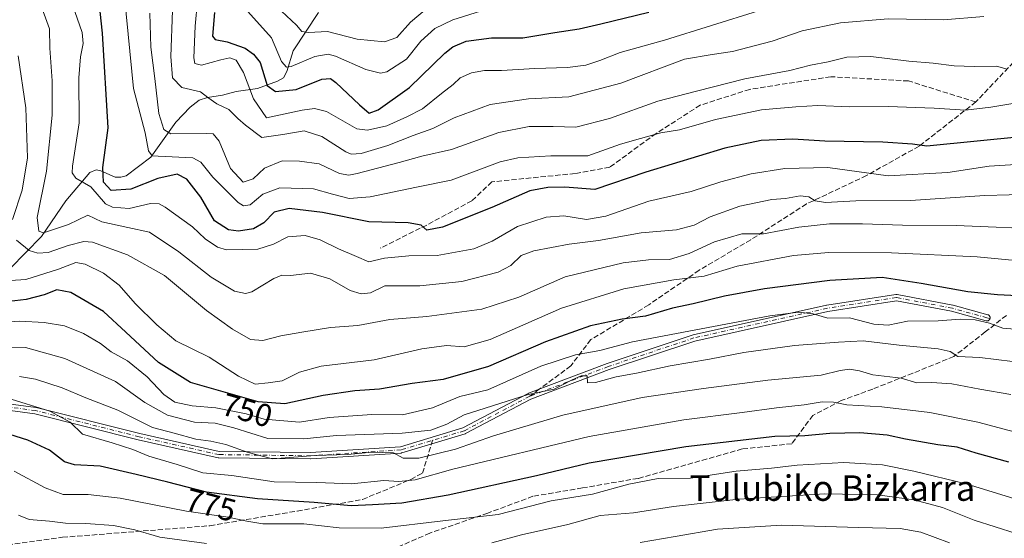
# Model space of a CAD drawing. Units: metres. Extents: x 596594 to 600019, y 4773067 to 4775433.
# Drawn here: x 597332 to 597642, y 4774782 to 4774945 of the extents above; entities that cross this region are included whole.
import ezdxf
from ezdxf.enums import TextEntityAlignment as Align

# ---------------------------------------------------------------- set-up
doc = ezdxf.new("R2010")
doc.units = ezdxf.units.M
doc.header["$MEASUREMENT"] = 0
doc.linetypes.add('DGN Style 3', pattern=[2.307223458686699, 1.648016756204785, -0.6592067024819142])
doc.linetypes.add('DGN Style 4', pattern=[2.6384748266838614, 1.318413404963828, -0.6592067024819142, 0.001648016756204785, -0.6592067024819142])
for name, color, linetype, lineweight in [('Camino Cxs', 7, 'Continuous', 0), ('Camino eje', 30, 'DGN Style 4', 13), ('Corriente natural lineal', 142, 'Continuous', 13), ('Curva de nivel maestra', 30, 'Continuous', 30), ('Curva de nivel normal', 30, 'Continuous', 0), ('Rótulo de curva de nivel directora', 7, 'Continuous', 0), ('Senda', 7, 'DGN Style 3', 0), ('Senda no paivmentada conexión', 7, 'DGN Style 3', 0), ('Texto cartográfico', 7, 'Continuous', 0)]:
    doc.layers.add(name, color=color, linetype=linetype, lineweight=lineweight)
doc.styles.add('Style-Arial', font='txt')

msp = doc.modelspace()

# ---------------------------------------------------------------- linework, layer by layer
at = {"layer": 'Camino Cxs', "color": 7, "linetype": 'Continuous', "lineweight": 0}
msp.add_polyline3d([(597314.3287000004, 4774826.291099999, 782.5233000000007), (597337.1628999999, 4774823.296499999, 775.684500000003), (597337.2533, 4774823.280099999, 775.6677000000054), (597369.8262999998, 4774815.043500001, 778.6782999999997), (597394.7893000003, 4774809.4549, 775.4844000000013), (597423.4665000001, 4774809.0825, 776.744000000006), (597451.7599, 4774810.9439, 772.7185000000028), (597471.3958999999, 4774816.8717, 767.3016999999965), (597491.8969000002, 4774827.681500001, 764.8080999999949), (597491.9703000003, 4774827.7163, 764.7706999999937), (597492.0091000004, 4774827.732100001, 764.7486000000063), (597516.7506999997, 4774837.1029, 772.0445999999939), (597543.7071000002, 4774846.088500001, 764.8684999999969), (597543.7959000003, 4774846.1129, 764.926900000006), (597585.7193, 4774855.470699999, 763.2988000000041), (597585.7839000003, 4774855.482899999, 763.2534000000014), (597607.4929000001, 4774858.851500001, 758.4082000000053), (597607.6013000002, 4774858.862299999, 758.5587999999989), (597607.6911000004, 4774858.862299999, 758.689400000003), (597607.7805000005, 4774858.8543, 758.8224999999949), (597607.8343000002, 4774858.8455, 758.9040999999997), (597625.4263000004, 4774855.4769, 772.056899999996), (597625.5040999996, 4774855.458699999, 772.0767000000051), (597636.4017000003, 4774852.451500001, 761.1181999999973), (597636.4857000001, 4774852.4199, 760.8530999999931), (597636.5667000003, 4774852.380899999, 760.5935000000028), (597636.6436999999, 4774852.334899999, 760.3430999999982), (597636.7163000006, 4774852.282099999, 760.1034999999974), (597636.7839000003, 4774852.223099999, 759.876900000003), (597636.8459000001, 4774852.158299999, 759.6655000000028), (597636.9017000003, 4774852.088099999, 759.4710999999952), (597636.9511000002, 4774852.013300001, 759.2945000000037), (597636.9937000005, 4774851.9343, 759.136799999993), (597637.0289000003, 4774851.851700001, 758.9995000000055), (597637.0566999996, 4774851.7663, 758.8825999999973), (597637.0767000001, 4774851.678900001, 758.7869000000064), (597637.0887000002, 4774851.5899, 758.7124999999943), (597637.0926999999, 4774851.500299999, 758.6591000000044), (597637.0887000002, 4774851.410700001, 758.6264999999986), (597637.0767000001, 4774851.321699999, 758.6140000000014), (597637.0566999996, 4774851.234300001, 758.621499999994), (597637.0289000003, 4774851.1489, 758.648000000001), (597636.9937000005, 4774851.066500001, 758.6925000000047), (597636.9511000002, 4774850.987500001, 758.754700000005), (597636.9017000003, 4774850.912500001, 758.8329999999987), (597636.8459000001, 4774850.842499999, 758.9266000000061), (597636.7839000003, 4774850.7775, 759.0350999999937), (597636.7163000006, 4774850.718499999, 759.1575000000012), (597636.6436999999, 4774850.6657, 759.2924999999959), (597636.5667000003, 4774850.619700001, 759.4394999999931), (597636.4857000001, 4774850.580900001, 759.5981000000029), (597636.4017000003, 4774850.5493, 759.766499999998), (597636.3152999999, 4774850.5255, 759.9443000000028), (597636.2269000001, 4774850.509500001, 760.1312000000034), (597636.1376999998, 4774850.501300001, 760.325100000002), (597636.0478999997, 4774850.501300001, 760.5268000000069), (597635.9584999997, 4774850.509500001, 760.734500000006), (597635.8702999996, 4774850.5255, 760.9470000000001), (597635.8268999998, 4774850.5363, 761.0546000000032), (597625.0107000005, 4774853.520099999, 773.0120000000024), (597607.6283, 4774856.8487, 759.3159000000014), (597586.1228999998, 4774853.511499999, 761.9380999999995), (597544.2836999996, 4774844.172499999, 763.3769999999931), (597517.4023000002, 4774835.2119, 773.1318000000028), (597492.7753, 4774825.883500001, 767.8509999999952), (597472.2435, 4774815.057700001, 771.4671999999993), (597472.1700999998, 4774815.022700001, 771.4856000000001), (597472.0861000001, 4774814.9911, 771.484500000006), (597472.0661000004, 4774814.9849, 771.480899999995), (597452.2285000002, 4774808.996300001, 769.8945999999996), (597452.1618999997, 4774808.978700001, 769.9052999999985), (597452.0736999996, 4774808.9627, 769.9285999999993), (597452.0050999997, 4774808.955700001, 769.9535999999936), (597423.5378999999, 4774807.083100001, 776.2581999999966), (597423.4798999997, 4774807.0821, 776.3267999999953), (597394.6593000004, 4774807.456499999, 774.6459000000032), (597394.6272999998, 4774807.4573, 774.6594000000041), (597394.5380999995, 4774807.465500001, 774.6785999999993), (597394.4537000004, 4774807.4805, 774.6745999999986), (597369.3492999999, 4774813.101299999, 777.1152000000002), (597336.8425000003, 4774821.3213, 776.2759999999981), (597314.2071000002, 4774824.289899999, 780.4101999999984)], dxfattribs=at)
msp.add_polyline3d([(597314.3287000004, 4774826.291099999, 782.5233000000007), (597337.1628999999, 4774823.296499999, 775.684500000003), (597337.2533, 4774823.280099999, 775.6677000000054), (597369.8262999998, 4774815.043500001, 778.6782999999997), (597394.7893000003, 4774809.4549, 775.4844000000013), (597423.4665000001, 4774809.0825, 776.744000000006), (597451.7599, 4774810.9439, 772.7185000000028), (597471.3958999999, 4774816.8717, 767.3016999999965), (597491.8969000002, 4774827.681500001, 764.8080999999949), (597491.9703000003, 4774827.7163, 764.7706999999937), (597492.0091000004, 4774827.732100001, 764.7486000000063), (597516.7506999997, 4774837.1029, 772.0445999999939), (597543.7071000002, 4774846.088500001, 764.8684999999969), (597543.7959000003, 4774846.1129, 764.926900000006), (597585.7193, 4774855.470699999, 763.2988000000041), (597585.7839000003, 4774855.482899999, 763.2534000000014), (597607.4929000001, 4774858.851500001, 758.4082000000053), (597607.6013000002, 4774858.862299999, 758.5587999999989), (597607.6911000004, 4774858.862299999, 758.689400000003), (597607.7805000005, 4774858.8543, 758.8224999999949), (597607.8343000002, 4774858.8455, 758.9040999999997), (597625.4263000004, 4774855.4769, 772.056899999996), (597625.5040999996, 4774855.458699999, 772.0767000000051), (597636.4017000003, 4774852.451500001, 761.1181999999973), (597636.4857000001, 4774852.4199, 760.8530999999931), (597636.5667000003, 4774852.380899999, 760.5935000000028), (597636.6436999999, 4774852.334899999, 760.3430999999982), (597636.7163000006, 4774852.282099999, 760.1034999999974), (597636.7839000003, 4774852.223099999, 759.876900000003), (597636.8459000001, 4774852.158299999, 759.6655000000028), (597636.9017000003, 4774852.088099999, 759.4710999999952), (597636.9511000002, 4774852.013300001, 759.2945000000037), (597636.9937000005, 4774851.9343, 759.136799999993), (597637.0289000003, 4774851.851700001, 758.9995000000055), (597637.0566999996, 4774851.7663, 758.8825999999973), (597637.0767000001, 4774851.678900001, 758.7869000000064), (597637.0887000002, 4774851.5899, 758.7124999999943), (597637.0926999999, 4774851.500299999, 758.6591000000044), (597637.0887000002, 4774851.410700001, 758.6264999999986), (597637.0767000001, 4774851.321699999, 758.6140000000014), (597637.0566999996, 4774851.234300001, 758.621499999994), (597637.0289000003, 4774851.1489, 758.648000000001), (597636.9937000005, 4774851.066500001, 758.6925000000047), (597636.9511000002, 4774850.987500001, 758.754700000005), (597636.9017000003, 4774850.912500001, 758.8329999999987), (597636.8459000001, 4774850.842499999, 758.9266000000061), (597636.7839000003, 4774850.7775, 759.0350999999937), (597636.7163000006, 4774850.718499999, 759.1575000000012), (597636.6436999999, 4774850.6657, 759.2924999999959), (597636.5667000003, 4774850.619700001, 759.4394999999931), (597636.4857000001, 4774850.580900001, 759.5981000000029), (597636.4017000003, 4774850.5493, 759.766499999998), (597636.3152999999, 4774850.5255, 759.9443000000028), (597636.2269000001, 4774850.509500001, 760.1312000000034), (597636.1376999998, 4774850.501300001, 760.325100000002), (597636.0478999997, 4774850.501300001, 760.5268000000069), (597635.9584999997, 4774850.509500001, 760.734500000006), (597635.8702999996, 4774850.5255, 760.9470000000001), (597635.8268999998, 4774850.5363, 761.0546000000032), (597625.0107000005, 4774853.520099999, 773.0120000000024), (597607.6283, 4774856.8487, 759.3159000000014), (597586.1228999998, 4774853.511499999, 761.9380999999995), (597544.2836999996, 4774844.172499999, 763.3769999999931), (597517.4023000002, 4774835.2119, 773.1318000000028), (597492.7753, 4774825.883500001, 767.8509999999952), (597472.2435, 4774815.057700001, 771.4671999999993), (597472.1700999998, 4774815.022700001, 771.4856000000001), (597472.0861000001, 4774814.9911, 771.484500000006), (597472.0661000004, 4774814.9849, 771.480899999995), (597452.2285000002, 4774808.996300001, 769.8945999999996), (597452.1618999997, 4774808.978700001, 769.9052999999985), (597452.0736999996, 4774808.9627, 769.9285999999993), (597452.0050999997, 4774808.955700001, 769.9535999999936), (597423.5378999999, 4774807.083100001, 776.2581999999966), (597423.4798999997, 4774807.0821, 776.3267999999953), (597394.6593000004, 4774807.456499999, 774.6459000000032), (597394.6272999998, 4774807.4573, 774.6594000000041), (597394.5380999995, 4774807.465500001, 774.6785999999993), (597394.4537000004, 4774807.4805, 774.6745999999986), (597369.3492999999, 4774813.101299999, 777.1152000000002), (597336.8425000003, 4774821.3213, 776.2759999999981), (597314.2071000002, 4774824.289899999, 780.4101999999984)], dxfattribs=at)
at = {"layer": 'Camino eje', "color": 30, "linetype": 'DGN Style 4', "lineweight": 13}
for points in [[(597492.3633000003, 4774826.796900001, 765.8989000000003), (597471.7770999996, 4774815.942299999, 769.2216999999946), (597451.9395000003, 4774809.953500001, 771.2963000000018), (597423.4929000001, 4774808.0821, 776.1726999999955), (597394.6722999997, 4774808.456300001, 775.0222000000067), (597369.5944999997, 4774814.070699999, 777.8935999999959), (597337.0307, 4774822.305299999, 774.698000000004), (597314.1986999996, 4774825.299699999, 781.3258999999962), (597304.0926999999, 4774823.8025, 781.1579999999958), (597290.1793000001, 4774817.972899999, 774.6852999999975), (597285.0037000002, 4774820.433900001, 779.0812000000006), (597281.2607000005, 4774830.914100001, 776.289300000004), (597266.2889, 4774858.237700001, 786.8358000000007), (597258.0544999996, 4774877.3267, 792.0065999999933), (597258.0544999996, 4774892.672900001, 788.2611000000034), (597257.3059, 4774915.1305, 790.3439999999973), (597245.7027000004, 4774930.476700001, 796.7758999999934), (597231.1051000003, 4774944.3255, 791.2243000000017), (597211.2675000001, 4774960.420299999, 793.396200000003), (597176.8322999999, 4774992.235300001, 797.3684000000068), (597166.7263000002, 4775001.218499999, 798.091499999995), (597158.6101000002, 4775001.860099999, 792.7360999999946)], [(597637.0566999996, 4774851.234400001, 758.6215999999987), (597636.0926999999, 4774851.500299999, 761.2397000000057), (597625.2380999997, 4774854.494700001, 772.5491999999941), (597607.6463000001, 4774857.863299999, 759.0099000000046), (597585.9370999997, 4774854.494700001, 762.6209999999992), (597544.0160999997, 4774845.1373, 764.1518000000069), (597517.0669, 4774836.154300001, 772.523199999996), (597492.3633000003, 4774826.796900001, 765.8989000000003)]]:
    msp.add_polyline3d(points, dxfattribs=at)
at = {"layer": 'Corriente natural lineal', "color": 142, "linetype": 'Continuous', "lineweight": 13}
msp.add_polyline3d([(597329.0185000002, 4774866.974099999, 739.3794000000053), (597338.8794999998, 4774877.042300001, 734.9854999999953), (597346.5543000001, 4774888.3051, 730.563599999994), (597354.0708999997, 4774897.1613, 729.1045000000014), (597356.0695000002, 4774897.974500001, 728.0954999999958), (597357.5565, 4774897.683900001, 727.0709000000061), (597362.1217, 4774895.703500001, 723.483699999997), (597363.8607000001, 4774895.685500001, 722.6591999999946), (597365.4817000004, 4774896.1851, 721.8606000000001), (597373.3268999998, 4774902.0089, 717.6402999999991), (597381.1067000004, 4774912.995100001, 713.3521000000038), (597385.6310999999, 4774917.694900001, 711.3944000000047), (597388.4993000003, 4774919.888699999, 710.3990999999951), (597391.0698999995, 4774920.8027, 710.7372999999934), (597395.7949000001, 4774921.483899999, 710.9560000000056), (597400.1419000002, 4774922.653100001, 708.9535000000033), (597406.7593, 4774923.607899999, 704.0598000000027), (597413.0925000003, 4774925.883300001, 699.0679999999993), (597415.0000999998, 4774927.0001, 697.6659000000072), (597416.0135000005, 4774928.9507, 696.3055000000022), (597418.0585000003, 4774935.500499999, 693.3282000000036), (597425.9804999996, 4774947.552300001, 686.2921999999963)], dxfattribs=at)
at = {"layer": 'Curva de nivel maestra', "color": 30, "linetype": 'Continuous', "lineweight": 30, "flags": 128}
for points, elevation in [([(597647.8200000003, 4774908.520099999), (597617.2199999997, 4774905.4901), (597612.7199999997, 4774906.100099999), (597603.3499999996, 4774906.7601), (597585.1399999997, 4774907.040100001), (597575.1200000001, 4774907.640100001), (597565.1100000005, 4774907.2601), (597553.7300000006, 4774904.850099999), (597528.9199999999, 4774897.280099999), (597512.8099999996, 4774891.8101), (597503.4400000004, 4774892.620100001), (597498.1200000001, 4774892.5101), (597492.4100000003, 4774891.370100001), (597480.4400000004, 4774886.140100001), (597464.9699999997, 4774880.0001), (597460.0599999996, 4774879.050100001), (597458.2599999999, 4774880.5801), (597454.1500000004, 4774881.3201), (597441.8300000001, 4774881.6601), (597427.2599999999, 4774884.620100001), (597416.7800000003, 4774885.9001), (597412.0899999999, 4774884.7401), (597408.75, 4774881.3201), (597405.5199999996, 4774879.460100001), (597400.79, 4774878.7401), (597397.6600000003, 4774879.1501), (597393.3099999996, 4774882.0001), (597389, 4774889.380100001), (597384.6500000004, 4774895.050100001), (597381.5599999996, 4774896.610099999), (597375.5300000003, 4774895.280099999), (597367.0099999999, 4774891.9101), (597360.8399999999, 4774891.540100001), (597358.3600000005, 4774894.170100001), (597358.2000000002, 4774898.7301), (597359.9000000004, 4774911.2301), (597358.0999999996, 4774941.0001), (597356.7599999999, 4774953.7601)], 725), ([(597393.2999999998, 4774947.4901), (597392.6799999997, 4774940.040100001), (597393.5199999996, 4774939.030099999), (597397.2300000006, 4774938.270099999), (597402.9400000004, 4774936.2601), (597405.5899999999, 4774934.360099999), (597407.5999999996, 4774931.770099999), (597409.8600000005, 4774924.5601), (597412.5099999999, 4774922.630100001), (597419.0099999999, 4774923.2401), (597426.9900000002, 4774926.530099999), (597429.8099999996, 4774926.700099999), (597431.4699999997, 4774925.5101), (597438.9000000004, 4774918.460100001), (597441.9600000001, 4774915.870100001), (597444.7800000003, 4774916.9001), (597454.6200000001, 4774923.960100001), (597465.6799999997, 4774934.7501), (597468.2100000001, 4774936.7501), (597472.3600000005, 4774938.450099999), (597480.3899999997, 4774939.5801), (597490.2599999999, 4774939.5001), (597500.3200000003, 4774941.2401), (597507.9100000003, 4774942.380100001), (597514.7800000003, 4774943.950099999), (597529.7800000003, 4774947.590100001)], 700), ([(597649.9000000004, 4774858.140100001), (597639.3899999997, 4774858.690099999), (597630.1100000005, 4774859.670100001), (597615.4500000002, 4774862.220100001), (597603.1399999997, 4774864.210100001), (597586.7199999997, 4774863.2301), (597566.1399999997, 4774860.630100001), (597553.5999999996, 4774858.300100001), (597543.79, 4774855.850099999), (597537.2100000001, 4774854.470100001), (597528.7800000003, 4774852.020099999), (597521.4400000004, 4774851.040100001), (597511.4900000002, 4774848.9301), (597497.3700000001, 4774843.960100001), (597479.3899999997, 4774836.1501), (597465.1699999999, 4774832.050100001), (597455.4400000004, 4774830.850099999), (597445.1100000005, 4774829.040100001), (597437.4400000004, 4774828.5601), (597427.4400000004, 4774827.030099999), (597415.4400000004, 4774824.380100001), (597407.0499999998, 4774825.0601), (597385.7999999998, 4774831.130100001), (597375.7199999997, 4774837.4301), (597365.4400000004, 4774846.920100001), (597358.4400000004, 4774853.5001), (597348.1100000005, 4774859.4001), (597343.7800000003, 4774860.290100001), (597339.7800000003, 4774858.670100001), (597334.1100000005, 4774857.2301), (597326.9699999997, 4774856.4001)], 750), ([(597642.9699999997, 4774806.0801), (597632.7400000002, 4774808.940099999), (597626.7599999999, 4774810.840100001), (597620.6399999997, 4774811.5001), (597610.54, 4774813.280099999), (597604.7300000006, 4774814.550100001), (597596.1399999997, 4774815.3201), (597586.7400000002, 4774815.0801), (597578.8499999996, 4774814.3201), (597569.4400000004, 4774814.1801), (597541.4400000004, 4774810.920100001), (597511.04, 4774805.7401), (597494.4800000006, 4774801.8201), (597466.7199999997, 4774795.6801), (597452.1900000004, 4774793.1801), (597443, 4774792.700099999), (597436.2400000002, 4774792.380100001), (597424.6399999997, 4774793.370100001), (597406.7800000003, 4774794.5001), (597390.7800000003, 4774796.600099999), (597378.6299999999, 4774799.8201), (597368.6200000001, 4774802.210100001), (597357.3899999997, 4774804.8101), (597349.3300000001, 4774805.220100001), (597346.1200000001, 4774806.200099999), (597341.4299999997, 4774809.800100001), (597334.6299999999, 4774813.0001), (597322.9199999999, 4774816.620100001)], 775)]:
    msp.add_lwpolyline(points, dxfattribs=dict(at, elevation=elevation))
at = {"layer": 'Curva de nivel normal', "color": 30, "linetype": 'Continuous', "lineweight": 0, "flags": 128}
for points, elevation in [([(597655.3399999999, 4774900.380000001), (597636.75, 4774899.140000001), (597623.8600000005, 4774897.180000001), (597605.0700000003, 4774896.09), (597586.04, 4774898.74), (597572.5300000003, 4774898.390000001), (597561.9400000004, 4774896.76), (597552.4400000004, 4774894.26), (597543.1100000005, 4774891.199999999), (597529.7800000003, 4774888.189999999), (597516.3200000003, 4774883.41), (597510.2699999996, 4774882.41), (597503.0999999996, 4774883.529999999), (597497.5700000003, 4774883.100000001), (597488.4900000002, 4774880.180000001), (597480.6200000001, 4774875.560000001), (597474.7999999998, 4774873.189999999), (597463.2800000003, 4774871.130000001), (597454.3399999999, 4774870.949999999), (597446.7599999999, 4774870.279999999), (597441.8399999999, 4774869.119999999), (597437.8899999997, 4774870.77), (597432.29, 4774873.210000001), (597426.4800000006, 4774876.02), (597421.7800000003, 4774877.350000001), (597416.3700000001, 4774876.980000001), (597411.8600000005, 4774874.67), (597406.9100000003, 4774873.100000001), (597397.0700000003, 4774872.82), (597394.2400000002, 4774873.74), (597390.4000000004, 4774876.32), (597386.3499999996, 4774880.07), (597377.7800000003, 4774886.300000001), (597375.9000000004, 4774887.33), (597373.2000000002, 4774887.41), (597366.4699999997, 4774885.91), (597361.2100000001, 4774886.27), (597358.9800000006, 4774887.300000001), (597354.3799999999, 4774892.65), (597349.7400000002, 4774895.439999999), (597348.5300000003, 4774897.050000001), (597348.7000000002, 4774899.180000001), (597350.7199999997, 4774912.779999999), (597350.7000000002, 4774926.92), (597351.1500000004, 4774933.57), (597352.0300000003, 4774937.74), (597351.7199999997, 4774941.220000001), (597347.9199999999, 4774952.140000001)], 730), ([(597365.04, 4774952.51), (597367.8399999999, 4774923.619999999), (597371.4800000006, 4774909.619999999), (597372.5800000001, 4774903.949999999), (597373.6699999999, 4774902.470000001), (597375.6100000005, 4774902.310000001), (597386.4600000001, 4774901.83), (597388.9699999997, 4774900.470000001), (597392.8200000003, 4774895.720000001), (597400.6900000004, 4774887.800000001), (597402.3700000001, 4774886.689999999), (597404.54, 4774887.02), (597408.4800000006, 4774890.380000001), (597413.8700000001, 4774892.32), (597424.4400000004, 4774892.02), (597430.4199999999, 4774890.390000001), (597435.5999999996, 4774888.960000001), (597442.25, 4774889.539999999), (597456.75, 4774892.609999999), (597467.6799999997, 4774894.75), (597483.04, 4774900.52), (597488.6699999999, 4774901.75), (597498.9800000006, 4774902.449999999), (597510.6600000003, 4774902.41), (597520.9400000004, 4774906.08), (597527.2199999997, 4774907.83), (597533.5599999996, 4774909.630000001), (597539.4400000004, 4774910.630000001), (597550.7800000003, 4774913.890000001), (597565.2599999999, 4774916.859999999), (597576.0199999996, 4774917.82), (597582.9400000004, 4774918.300000001), (597592.9500000002, 4774917.869999999), (597605.0199999996, 4774917.91), (597619.54, 4774917.380000001), (597629.3499999996, 4774916.77), (597637.3200000003, 4774917.779999999), (597654.8799999999, 4774920.619999999)], 720), ([(597650.7800000003, 4774890.380000001), (597635.4400000004, 4774889.9), (597612.0599999996, 4774888.380000001), (597594.9199999999, 4774888.25), (597585.4000000004, 4774887.800000001), (597582.1100000005, 4774888.279999999), (597580.1100000005, 4774889.539999999), (597577.4400000004, 4774889.82), (597572.7800000003, 4774889.02), (597568.4400000004, 4774888.699999999), (597558.4400000004, 4774886.630000001), (597549.1100000005, 4774883.24), (597544.0499999998, 4774880.619999999), (597538.5199999996, 4774879.100000001), (597527.4500000002, 4774878.24), (597514.04, 4774875.800000001), (597504.7300000006, 4774874.619999999), (597493.6600000003, 4774872.550000001), (597489.6600000003, 4774871.039999999), (597486.4400000004, 4774867.92), (597482.4100000003, 4774865.789999999), (597471, 4774862.859999999), (597457.8799999999, 4774861.49), (597446.79, 4774861.49), (597442.3499999996, 4774859.350000001), (597439.3799999999, 4774859.01), (597435.9900000002, 4774860.029999999), (597429.54, 4774863.730000001), (597423.4699999997, 4774865.57), (597417.1600000003, 4774864.76), (597414.4900000002, 4774864.92), (597411.9600000001, 4774863.800000001), (597404.9800000006, 4774859.680000001), (597403.0099999999, 4774859.119999999), (597399.5599999996, 4774859.84), (597392.2000000002, 4774864.310000001), (597382.0700000003, 4774872.220000001), (597372.8600000005, 4774878.369999999), (597366.0300000003, 4774879.850000001), (597357.9000000004, 4774881.65), (597353.5300000003, 4774883.720000001), (597347.4400000004, 4774880.800000001), (597339.5099999999, 4774878.199999999), (597338.0300000003, 4774878.76), (597337.5199999996, 4774883.08), (597340.4600000001, 4774897.619999999), (597342.29, 4774915.189999999), (597342.2800000003, 4774925.980000001), (597341.5599999996, 4774936.26), (597341.3799999999, 4774942.350000001), (597338.2300000006, 4774951.33)], 735), ([(597387.9900000002, 4774951.16), (597387.2599999999, 4774943.199999999), (597386.8099999996, 4774933.24), (597387.1200000001, 4774931.49), (597389.2000000002, 4774930.9), (597395.2800000003, 4774932.66), (597398.1500000004, 4774933.199999999), (597400.1500000004, 4774932.52), (597402.4500000002, 4774928.680000001), (597405.5999999996, 4774920.4), (597409.6500000004, 4774914.350000001), (597420.9000000004, 4774916.76), (597424.7699999996, 4774917.279999999), (597428.4800000006, 4774916.350000001), (597438.0099999999, 4774910.869999999), (597441.4299999997, 4774910.449999999), (597447.4600000001, 4774911.84), (597453.7800000003, 4774914.720000001), (597458.6399999997, 4774917.25), (597464.6299999999, 4774922.08), (597468.2999999998, 4774924.84), (597470.5199999996, 4774926.930000001), (597474.1100000005, 4774928.52), (597478.1399999997, 4774929.220000001), (597483.5599999996, 4774929.220000001), (597494.0099999999, 4774929.850000001), (597504.2599999999, 4774930.180000001), (597509.9800000006, 4774930.970000001), (597514.4400000004, 4774932.380000001), (597520.8499999996, 4774934.880000001), (597534.7400000002, 4774938.800000001), (597564.3099999996, 4774948.01)], 705.0000000000001), ([(597372.9900000002, 4774947.350000001), (597373.2599999999, 4774936.560000001), (597374.5, 4774926.800000001), (597375.7599999999, 4774915.74), (597377.4100000003, 4774910.67), (597379.6200000001, 4774909.380000001), (597390.75, 4774909.449999999), (597392.8499999996, 4774909.390000001), (597394.7300000006, 4774907.09), (597398.3600000005, 4774898.4), (597402.3300000001, 4774894.140000001), (597405.4400000004, 4774895.220000001), (597408.9600000001, 4774898.59), (597414.5499999998, 4774900.869999999), (597420, 4774900.699999999), (597426.2300000006, 4774899.930000001), (597432.54, 4774896.9), (597435.54, 4774896.390000001), (597438.1500000004, 4774896.91), (597451.3499999996, 4774900.289999999), (597458.4299999997, 4774902.27), (597467.75, 4774904.4), (597482.6299999999, 4774909.730000001), (597492.1600000003, 4774911.65), (597499.79, 4774911.630000001), (597506.8399999999, 4774911.460000001), (597517.4600000001, 4774914.180000001), (597532.7000000002, 4774919.609999999), (597544.7999999998, 4774922.810000001), (597560.0300000003, 4774926.65), (597574.1699999999, 4774929.310000001), (597580.6799999997, 4774930.99), (597586.1699999999, 4774932.039999999), (597592.1100000005, 4774933.439999999), (597599.6100000005, 4774933.710000001), (597611.5899999999, 4774932.189999999), (597619.2199999997, 4774931.539999999), (597625.8499999996, 4774930.74), (597632.1299999999, 4774930.5), (597639.1299999999, 4774930.65), (597642.5, 4774929.680000001)], 715), ([(597380.1100000005, 4774948.100000001), (597379.5899999999, 4774933.619999999), (597380.1200000001, 4774926.939999999), (597383.0700000003, 4774923.880000001), (597388.9000000004, 4774922.59), (597391.2199999997, 4774920.76), (597394.04, 4774918.74), (597397.8499999996, 4774917.029999999), (597400.6399999997, 4774914.130000001), (597403.0599999996, 4774912.09), (597408.1799999997, 4774908.210000001), (597414.79, 4774909.140000001), (597421.5300000003, 4774910.32), (597427.0599999996, 4774908.550000001), (597434.5599999996, 4774903.710000001), (597436.25, 4774902.970000001), (597439.3899999997, 4774903.199999999), (597447.7800000003, 4774905.66), (597455.75, 4774908.850000001), (597461.9100000003, 4774911.01), (597468.6699999999, 4774914.42), (597479.9900000002, 4774918.560000001), (597492.0300000003, 4774920.359999999), (597504.6600000003, 4774921.01), (597521.0499999998, 4774925.289999999), (597541.0099999999, 4774932.779999999), (597549.7800000003, 4774934.289999999), (597556.1100000005, 4774935.24), (597568.5999999996, 4774938.52), (597578.0099999999, 4774941.689999999), (597590.0599999996, 4774944.279999999), (597605.0599999996, 4774945.49), (597622.4400000004, 4774945.199999999), (597635.1100000005, 4774946.300000001)], 710.0000000000001), ([(597403.7800000003, 4774947.810000001), (597411.1900000004, 4774939.560000001), (597414.3200000003, 4774932.109999999), (597415.9000000004, 4774930.289999999), (597417.4100000003, 4774930.480000001), (597424.8499999996, 4774933.66), (597428.9900000002, 4774934.380000001), (597431.3600000005, 4774933.789999999), (597440.8899999997, 4774929.600000001), (597445.5, 4774928.460000001), (597447.4699999997, 4774928.800000001), (597453.6100000005, 4774932.850000001), (597458.1500000004, 4774938.439999999), (597462.5599999996, 4774942.480000001), (597468.2199999997, 4774945.16), (597478.6100000005, 4774948.4)], 694.9999999999999), ([(597414.4000000004, 4774947.880000001), (597419.0599999996, 4774943.5), (597420.7699999996, 4774941.52), (597422.8700000001, 4774941.26), (597428.7800000003, 4774941.58), (597438.1100000005, 4774939.09), (597446.7800000003, 4774938.230000001), (597450.5800000001, 4774939.66), (597454.9000000004, 4774944.470000001), (597460.1799999997, 4774948.880000001)], 690), ([(597329.8099999996, 4774882.350000001), (597332.8799999999, 4774891.640000001), (597334.4900000002, 4774901.75), (597333.9500000002, 4774917.539999999), (597331.6200000001, 4774933.890000001)], 740), ([(597656.5199999996, 4774879.220000001), (597626.4500000002, 4774880.480000001), (597609.5599999996, 4774880.600000001), (597597.0199999996, 4774881.050000001), (597586.6600000003, 4774881.029999999), (597576.9199999999, 4774879.960000001), (597565.8700000001, 4774877.91), (597559.0599999996, 4774877.9), (597550.4199999999, 4774875.41), (597542.54, 4774871.689999999), (597536.3300000001, 4774869.779999999), (597529.7000000002, 4774869.74), (597521.75, 4774868.800000001), (597503.5599999996, 4774864.4), (597488.9900000002, 4774857.939999999), (597477.29, 4774854.17), (597460.0800000001, 4774851.930000001), (597448.4299999997, 4774850.92), (597438.3099999996, 4774849.029999999), (597429.7199999997, 4774848.480000001), (597420.7800000003, 4774846.99), (597414.1100000005, 4774845.859999999), (597408.4400000004, 4774844.33), (597404.5999999996, 4774844.67), (597398.9299999997, 4774847.960000001), (597390.7300000006, 4774853.779999999), (597377.5999999996, 4774864.810000001), (597365.9100000003, 4774871.34), (597354.9800000006, 4774875.310000001), (597352.1799999997, 4774875.449999999), (597347.3300000001, 4774874.199999999), (597341.0099999999, 4774872.029999999), (597337.7999999998, 4774871.789999999), (597334.9900000002, 4774872.680000001), (597331.0700000003, 4774875.939999999)], 740), ([(597324.2100000001, 4774862.91), (597334, 4774863.539999999), (597344.2800000003, 4774866.810000001), (597349.7000000002, 4774868.9), (597352.6100000005, 4774868.33), (597358.4199999999, 4774865.529999999), (597363.3799999999, 4774861.74), (597368.3300000001, 4774856.029999999), (597375.2000000002, 4774849.24), (597381.0899999999, 4774844.230000001), (597391.6200000001, 4774839.07), (597400.7999999998, 4774833.119999999), (597406.0300000003, 4774830.57), (597410.1200000001, 4774831.060000001), (597414.54, 4774831.609999999), (597420.0099999999, 4774834.41), (597426.8300000001, 4774836.310000001), (597443.4400000004, 4774838.230000001), (597458.4800000006, 4774841.77), (597466.2699999996, 4774842.800000001), (597471.7699999996, 4774842.359999999), (597479.9299999997, 4774844.710000001), (597502.4100000003, 4774854.550000001), (597522, 4774860.560000001), (597537.6900000004, 4774863.390000001), (597547.2300000006, 4774864.600000001), (597557.5599999996, 4774867.720000001), (597575.2599999999, 4774871.039999999), (597586.4400000004, 4774872.07), (597606.0899999999, 4774871.960000001), (597633.04, 4774870.66), (597649.4299999997, 4774869.07)], 745.0000000000001), ([(597649.7599999999, 4774847.529999999), (597641.1200000001, 4774848.220000001), (597636.8799999999, 4774849.76), (597632.3700000001, 4774850.82), (597627.7000000002, 4774851.07), (597620.7400000002, 4774850.539999999), (597611.0999999996, 4774850.439999999), (597605.0999999996, 4774849.119999999), (597600.5199999996, 4774849.52), (597592.8700000001, 4774851.430000001), (597586.1100000005, 4774851.32), (597581.4900000002, 4774852.689999999), (597576.9000000004, 4774853.26), (597567.8700000001, 4774852.100000001), (597524.7199999997, 4774843.949999999), (597514.4500000002, 4774841.15), (597506.7800000003, 4774839.810000001), (597495.9199999999, 4774836.289999999), (597479.2199999997, 4774828.850000001), (597470.4400000004, 4774826.720000001), (597461.7800000003, 4774823.199999999), (597452.4400000004, 4774820.939999999), (597442.7800000003, 4774821.02), (597429.3099999996, 4774820.15), (597420, 4774818.630000001), (597408.9400000004, 4774819.640000001), (597403.2000000002, 4774821.24), (597393.7199999997, 4774823.210000001), (597386.2800000003, 4774823.789999999), (597380.8300000001, 4774824.980000001), (597377.3399999999, 4774827.369999999), (597372.1799999997, 4774832.880000001), (597365.9199999999, 4774837.92), (597360.8499999996, 4774840.810000001), (597357.4699999997, 4774843.42), (597352.0800000001, 4774846.57), (597346.0999999996, 4774848.92), (597339.7199999997, 4774850.050000001), (597332.1399999997, 4774850.4), (597324.7199999997, 4774850.050000001)], 755), ([(597649.29, 4774837.07), (597633.8399999999, 4774838.949999999), (597626.9600000001, 4774839.33), (597624.5199999996, 4774840.880000001), (597620.7400000002, 4774841.77), (597608.5, 4774842.869999999), (597597.1799999997, 4774844.210000001), (597589.3899999997, 4774843.800000001), (597575.5999999996, 4774842.730000001), (597559.7100000001, 4774840.560000001), (597548.8600000005, 4774838.449999999), (597536.5099999999, 4774836.34), (597525.9600000001, 4774834.02), (597519.5599999996, 4774832.9), (597513.0599999996, 4774831.17), (597510.5300000003, 4774831.060000001), (597510.4000000004, 4774833.26), (597508.5800000001, 4774833.210000001), (597505.54, 4774831.880000001), (597500.04, 4774829.07), (597491.8399999999, 4774827.359999999), (597471.7800000003, 4774820.980000001), (597466.3200000003, 4774817.980000001), (597461.29, 4774816.17), (597452.2699999996, 4774815.189999999), (597431.6799999997, 4774814.430000001), (597421.4199999999, 4774813.449999999), (597410.0599999996, 4774813.550000001), (597399.3499999996, 4774816.9), (597393.4699999997, 4774818.300000001), (597386.9600000001, 4774818.66), (597378.5199999996, 4774820.890000001), (597371.4400000004, 4774824.880000001), (597362.1500000004, 4774831.460000001), (597346.2400000002, 4774838.699999999), (597333.8899999997, 4774842.17), (597322.1100000005, 4774841.939999999)], 760), ([(597643.6200000001, 4774827.33), (597633.8200000003, 4774829.01), (597625.0499999998, 4774830.74), (597618.7999999998, 4774831.17), (597614.0800000001, 4774831.039999999), (597609.1100000005, 4774832.529999999), (597600.2599999999, 4774833.560000001), (597596.0800000001, 4774834.779999999), (597592.9400000004, 4774835.359999999), (597589.9800000006, 4774834.9), (597584.0199999996, 4774833.439999999), (597567.1799999997, 4774831.91), (597547.0199999996, 4774829.24), (597527.7000000002, 4774826.449999999), (597502.8099999996, 4774820.859999999), (597489.04, 4774816.800000001), (597480.9500000002, 4774814.359999999), (597469.0899999999, 4774810.189999999), (597457.5, 4774807.350000001), (597452.6299999999, 4774807.359999999), (597449.6100000005, 4774808.980000001), (597442.8899999997, 4774809.26), (597435.1799999997, 4774808.51), (597424.9299999997, 4774808.16), (597411.4900000002, 4774807.16), (597403.9199999999, 4774809.140000001), (597396.8399999999, 4774811.619999999), (597392.1500000004, 4774812.699999999), (597387.4699999997, 4774813.289999999), (597380.6100000005, 4774815.15), (597373.8200000003, 4774816.980000001), (597362.8700000001, 4774822.480000001), (597352.8399999999, 4774826.289999999), (597345.4100000003, 4774829.42), (597337.0099999999, 4774832.15), (597331.9500000002, 4774832.980000001)], 765), ([(597652.9600000001, 4774813.449999999), (597633.2400000002, 4774818.630000001), (597618.1399999997, 4774821.720000001), (597603.1100000005, 4774823.529999999), (597592.1100000005, 4774824.119999999), (597587.8700000001, 4774824.92), (597584.3499999996, 4774825.09), (597578.7000000002, 4774824.16), (597569.9800000006, 4774823.210000001), (597559.1100000005, 4774821.66), (597540.7800000003, 4774819.4), (597511.0499999998, 4774814.109999999), (597468.2400000002, 4774803.850000001), (597456.3600000005, 4774800.52), (597451.2400000002, 4774799.949999999), (597446.5599999996, 4774800.32), (597436.3200000003, 4774799.24), (597425.4100000003, 4774799.680000001), (597412.0499999998, 4774799.880000001), (597398.7599999999, 4774801.859999999), (597389.6200000001, 4774802.75), (597381.5499999998, 4774805.310000001), (597372.6399999997, 4774807.970000001), (597367.6600000003, 4774810.050000001), (597361.0899999999, 4774812.180000001), (597351.7800000003, 4774814.930000001), (597347.9699999997, 4774818.619999999), (597341.4900000002, 4774822.09), (597328.0700000003, 4774826.26)], 770), ([(597644.8300000001, 4774794.529999999), (597629.54, 4774799.26), (597613.0899999999, 4774803.279999999), (597603.2699999996, 4774805.199999999), (597591.1500000004, 4774806.02), (597576.4800000006, 4774805.119999999), (597568.3300000001, 4774804.180000001), (597557.2400000002, 4774803.199999999), (597542.8799999999, 4774801.07), (597532.7699999996, 4774800.91), (597523.54, 4774799.109999999), (597512.1100000005, 4774796.039999999), (597499.1100000005, 4774793.92), (597482.4400000004, 4774789.609999999), (597465.0899999999, 4774787.66), (597445.6799999997, 4774785.34), (597432.4800000006, 4774785.42), (597421.3700000001, 4774786.720000001), (597408.5099999999, 4774786.680000001), (597403.5099999999, 4774787.51), (597397.5499999998, 4774788.75), (597384.5, 4774790.619999999), (597363.6100000005, 4774794.77), (597353.5700000003, 4774795.92), (597345.7100000001, 4774795.949999999), (597340.04, 4774797.970000001), (597330.29, 4774803.199999999)], 780), ([(597645.2599999999, 4774783.619999999), (597632.04, 4774787.859999999), (597622.1799999997, 4774791.83), (597613.1200000001, 4774794.26), (597601.7000000002, 4774795.779999999), (597585.1100000005, 4774796.07), (597558.1100000005, 4774794.470000001), (597537.5899999999, 4774792.119999999), (597525.0300000003, 4774790.119999999), (597514.5499999998, 4774789.26), (597504.3200000003, 4774786.52), (597489.8099999996, 4774783.180000001), (597480.5199999996, 4774780.710000001)], 785), ([(597390.8300000001, 4774780.460000001), (597376.0999999996, 4774782.529999999), (597368.2699999996, 4774784.82), (597361.5099999999, 4774786.199999999), (597352.8799999999, 4774786.810000001), (597346.4699999997, 4774786.869999999), (597341.4400000004, 4774787.52), (597335.0899999999, 4774788.02), (597331.6799999997, 4774789.41)], 785), ([(597624.3200000003, 4774780.680000001), (597615.29, 4774784.08), (597608.8399999999, 4774785.230000001), (597595.7199999997, 4774785.51), (597571.4900000002, 4774786.26), (597551.4400000004, 4774785.050000001), (597538.1100000005, 4774782.74), (597527.1200000001, 4774780.76)], 790)]:
    msp.add_lwpolyline(points, dxfattribs=dict(at, elevation=elevation))
at = {"layer": 'Senda', "color": 7, "linetype": 'DGN Style 3', "lineweight": 0}
for points in [[(597711.3246999999, 4775005.2283, 711.2568000000028), (597696.7726999996, 4774990.676300001, 720.2917000000016), (597673.4210000001, 4774963.692199999, 704.8540999999968), (597649.1656999999, 4774936.891899999, 715.1263000000035), (597632.6292000003, 4774919.3632, 734.1083000000073)], [(597632.6292000003, 4774919.3632, 734.1083000000073), (597611.4625000004, 4774925.977800001, 719.9382999999943), (597586.9885, 4774927.300799999, 738.4713999999949), (597561.5223000003, 4774923.332000001, 727.797000000006), (597545.9780000001, 4774918.371099999, 727.0133999999962), (597532.0872999998, 4774909.441299999, 729.6272999999928), (597517.5351999998, 4774898.857999999, 740.8352000000014), (597506.6211000001, 4774896.873600001, 740.7023000000045), (597480.4935, 4774894.227800001, 727.0090999999958), (597474.2095999997, 4774888.274599999, 729.9057999999933), (597459.9881999996, 4774880.6679, 731.6913999999962), (597445.4360999997, 4774873.391799999, 747.5803000000016)], [(597632.6292000003, 4774919.3632, 734.1083000000073), (597614.7697999999, 4774905.4726, 737.5313000000025), (597598.2333000004, 4774896.212200001, 738.1984999999986), (597579.3816999998, 4774887.282500001, 747.3833000000013), (597561.8530000001, 4774876.037599999, 742.4284000000043), (597545.6473000003, 4774866.4465, 754.2966000000015), (597529.7721999995, 4774855.532400001, 756.5351999999984), (597511.5821000002, 4774844.6183, 764.421199999997), (597505.2982000001, 4774836.350099999, 770.1019999999991), (597495.3353000004, 4774828.991900001, 762.671100000007)], [(597642.2204, 4774852.225099999, 756.4281999999948), (597635.5495999996, 4774847.0219, 759.1662000000069), (597625.6838999996, 4774839.3266, 771.3375999999989), (597612.7854000004, 4774834.0349, 767.4475999999996), (597600.2176999999, 4774829.073999999, 779.9502000000067), (597590.2958000004, 4774825.436000001, 782.2871000000015), (597581.3661000002, 4774820.8058, 782.0304000000033), (597574.7515000004, 4774811.8761, 791.2103000000062), (597559.2072000002, 4774810.2224, 785.9109000000027), (597526.4649, 4774800.961999999, 796.7538000000059), (597508.9362000005, 4774797.985400001, 797.669399999999), (597493.3919000002, 4774795.339600001, 795.4317000000011), (597479.1705999998, 4774790.047900001, 797.7513999999939), (597460.9803999999, 4774783.764000001, 800.9443000000028), (597442.1288000002, 4774775.495800001, 794.0179999999964), (597410.7094999999, 4774761.2744, 802.4069000000018), (597383.2588999998, 4774750.0296, 812.9786000000023), (597361.7615, 4774743.7457, 814.1339000000008), (597351.0027999999, 4774737.2905, 815.0206000000035)], [(597257.9418000003, 4774764.448000001, 809.5160000000033), (597282.3863000004, 4774771.527000001, 810.0424000000058), (597319.0972999996, 4774778.803099999, 798.0301000000036), (597345.5557000004, 4774782.441099999, 804.0819000000047), (597391.8579000002, 4774786.079100001, 786.4567999999999), (597419.3085000003, 4774790.7093, 790.140400000004), (597439.8136999998, 4774794.3474, 783.7350000000006), (597455.0273000002, 4774800.631200001, 776.5929999999935), (597458.6653000005, 4774802.615599999, 777.2367999999989), (597461.5022999998, 4774811.7959, 764.2364999999991)]]:
    msp.add_polyline3d(points, dxfattribs=at)
at = {"layer": 'Senda no paivmentada conexión', "color": 7, "linetype": 'DGN Style 3', "lineweight": 0, "extrusion": (0.5292278329150242, 0.3908664512823695, 0.7530878555188593), "elevation": 2183105.983364947, "flags": 128}
msp.add_lwpolyline([(3485882.229638952, -2497732.272631472), (3485882.229638952, -2497727.366563613)], dxfattribs=at)
at = {"layer": 'Senda no paivmentada conexión', "color": 7, "linetype": 'DGN Style 3', "lineweight": 0, "extrusion": (0.1470771923357461, 0.475935183107405, 0.8670951510504226), "elevation": 2361036.552435451, "flags": 128}
msp.add_lwpolyline([(838942.5161500832, -4108219.854111179), (838942.5161500832, -4108221.244676995)], dxfattribs=at)

# ---------------------------------------------------------------- texts
at = {"layer": 'Rótulo de curva de nivel directora', "color": 7, "linetype": 'Continuous', "lineweight": 0, "style": 'Style-Arial'}
for s, rotation, p in [('750', 344.0582979193082, (597403.5513833954, 4774822.387398079)), ('775', 345.156728213263, (597392.1320695584, 4774792.596429433))]:
    msp.add_text(s, height=7.000000000000002, rotation=rotation, dxfattribs=at).set_placement(p, align=Align.MIDDLE_CENTER)
at = {"layer": 'Texto cartográfico', "color": 7, "linetype": 'Continuous', "lineweight": 0, "style": 'Style-Arial'}
msp.add_text('Tulubiko Bizkarra', height=8, dxfattribs=at).set_placement((597587.5284670728, 4774797.91015), align=Align.MIDDLE_CENTER)

doc.saveas('drawing.dxf')
